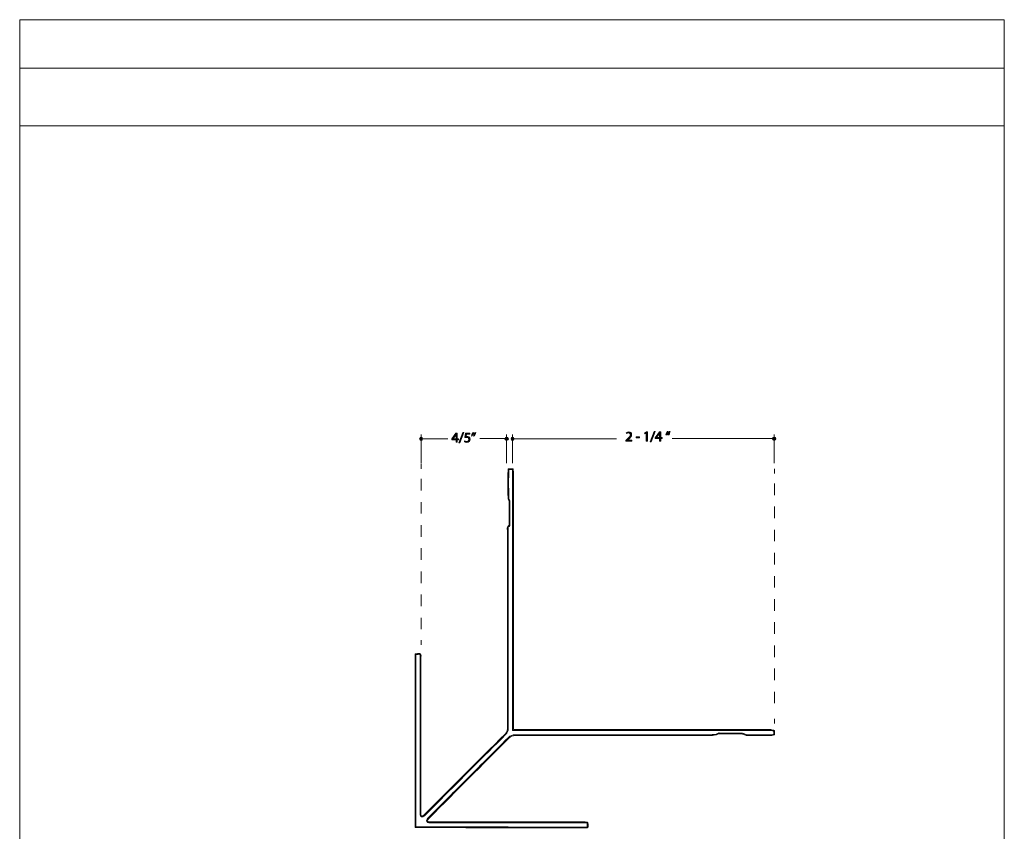
# Model space of a CAD drawing. Units: inches. Extents: x 0 to 8.5, y -11 to 0.4.
# Drawn here: x 0 to 8.5, y -6.6 to 0.4 of the extents above; entities that cross this region are included whole.
import ezdxf

# ---------------------------------------------------------------- set-up
doc = ezdxf.new("R2010")
doc.units = ezdxf.units.IN
doc.header["$MEASUREMENT"] = 0
doc.linetypes.add('AI-Linetype-0', pattern=[0.174154, 0.087077, -0.087077])
doc.linetypes.add('AI-Linetype-1', pattern=[0.169419, 0.08471, -0.08471])
doc.layers.add('Layer 1', color=7, linetype='Continuous', lineweight=0)

# ---------------------------------------------------------------- blocks, each defined once
blk = doc.blocks.new('Block_62')
at = {"layer": 'Layer 1'}
blk.add_lwpolyline([(0, 0), (8.5, 0), (8.5, -11), (0, -11)], close=True, dxfattribs=at)
blk = doc.blocks.new('Block_65')
at = {"layer": 'Layer 1'}
blk.add_lwpolyline([(0, -0.497), (8.5, -0.497), (8.5, -11), (0, -11)], close=True, dxfattribs=at)
blk = doc.blocks.new('Block_69')
at = {"layer": 'Layer 1'}
h = blk.add_hatch(color=7, dxfattribs=at)
h.dxf.hatch_style = 2
edge = h.paths.add_edge_path()
edge.add_spline(control_points=[(3.7668, -3.2014), (3.7668, -3.2014), (3.7668, -3.1748), (3.7668, -3.1748), (3.7668, -3.1706), (3.7669, -3.1665), (3.7671, -3.1623), (3.7671, -3.1623), (3.7668, -3.1623), (3.7668, -3.1623), (3.7643, -3.167), (3.7624, -3.1704), (3.7601, -3.1741), (3.7601, -3.1741), (3.7407, -3.2011), (3.7407, -3.2011), (3.7407, -3.2011), (3.7407, -3.2014), (3.7407, -3.2014), (3.7407, -3.2014), (3.7668, -3.2014), (3.7668, -3.2014)], knot_values=[0, 0, 0, 0, 1, 1, 1, 2, 2, 2, 3, 3, 3, 4, 4, 4, 5, 5, 5, 6, 6, 6, 7, 7, 7, 7], degree=3, periodic=0)
edge = h.paths.add_edge_path()
edge.add_spline(control_points=[(3.7668, -3.2315), (3.7668, -3.2315), (3.7668, -3.2098), (3.7668, -3.2098), (3.7668, -3.2098), (3.7298, -3.2098), (3.7298, -3.2098), (3.7298, -3.2098), (3.7298, -3.2027), (3.7298, -3.2027), (3.7298, -3.2027), (3.7653, -3.1519), (3.7653, -3.1519), (3.7653, -3.1519), (3.7769, -3.1519), (3.7769, -3.1519), (3.7769, -3.1519), (3.7769, -3.2014), (3.7769, -3.2014), (3.7769, -3.2014), (3.7881, -3.2014), (3.7881, -3.2014), (3.7881, -3.2014), (3.7881, -3.2098), (3.7881, -3.2098), (3.7881, -3.2098), (3.7769, -3.2098), (3.7769, -3.2098), (3.7769, -3.2098), (3.7769, -3.2315), (3.7769, -3.2315), (3.7769, -3.2315), (3.7668, -3.2315), (3.7668, -3.2315)], knot_values=[0, 0, 0, 0, 1, 1, 1, 2, 2, 2, 3, 3, 3, 4, 4, 4, 5, 5, 5, 6, 6, 6, 7, 7, 7, 8, 8, 8, 9, 9, 9, 10, 10, 10, 11, 11, 11, 11], degree=3, periodic=0)
h = blk.add_hatch(color=7, dxfattribs=at)
h.dxf.hatch_style = 2
edge = h.paths.add_edge_path()
edge.add_spline(control_points=[(3.7906, -3.2364), (3.7906, -3.2364), (3.8248, -3.1476), (3.8248, -3.1476), (3.8248, -3.1476), (3.8331, -3.1476), (3.8331, -3.1476), (3.8331, -3.1476), (3.7988, -3.2364), (3.7988, -3.2364), (3.7988, -3.2364), (3.7906, -3.2364), (3.7906, -3.2364)], knot_values=[0, 0, 0, 0, 1, 1, 1, 2, 2, 2, 3, 3, 3, 4, 4, 4, 4], degree=3, periodic=0)
h = blk.add_hatch(color=7, dxfattribs=at)
h.dxf.hatch_style = 2
edge = h.paths.add_edge_path()
edge.add_spline(control_points=[(3.8858, -3.1609), (3.8858, -3.1609), (3.8554, -3.1609), (3.8554, -3.1609), (3.8554, -3.1609), (3.8523, -3.1814), (3.8523, -3.1814), (3.8542, -3.1812), (3.8559, -3.1809), (3.8588, -3.1809), (3.8649, -3.1809), (3.8711, -3.1823), (3.876, -3.1852), (3.8822, -3.1888), (3.8874, -3.1956), (3.8874, -3.2057), (3.8874, -3.2212), (3.875, -3.2329), (3.8577, -3.2329), (3.849, -3.2329), (3.8417, -3.2304), (3.8379, -3.228), (3.8379, -3.228), (3.8406, -3.2197), (3.8406, -3.2197), (3.8439, -3.2217), (3.8504, -3.2242), (3.8576, -3.2242), (3.8678, -3.2242), (3.8765, -3.2175), (3.8765, -3.2069), (3.8763, -3.1966), (3.8695, -3.1892), (3.8535, -3.1892), (3.849, -3.1892), (3.8455, -3.1897), (3.8425, -3.1901), (3.8425, -3.1901), (3.8477, -3.1519), (3.8477, -3.1519), (3.8477, -3.1519), (3.8858, -3.1519), (3.8858, -3.1519), (3.8858, -3.1519), (3.8858, -3.1609), (3.8858, -3.1609)], knot_values=[0, 0, 0, 0, 1, 1, 1, 2, 2, 2, 3, 3, 3, 4, 4, 4, 5, 5, 5, 6, 6, 6, 7, 7, 7, 8, 8, 8, 9, 9, 9, 10, 10, 10, 11, 11, 11, 12, 12, 12, 13, 13, 13, 14, 14, 14, 15, 15, 15, 15], degree=3, periodic=0)
h = blk.add_hatch(color=7, dxfattribs=at)
h.dxf.hatch_style = 2
edge = h.paths.add_edge_path()
edge.add_spline(control_points=[(3.9361, -3.1476), (3.9333, -3.1579), (3.928, -3.171), (3.9247, -3.1766), (3.9247, -3.1766), (3.9178, -3.1775), (3.9178, -3.1775), (3.9205, -3.1703), (3.9237, -3.1575), (3.9251, -3.1487), (3.9251, -3.1487), (3.9361, -3.1476), (3.9361, -3.1476)], knot_values=[0, 0, 0, 0, 1, 1, 1, 2, 2, 2, 3, 3, 3, 4, 4, 4, 4], degree=3, periodic=0)
edge = h.paths.add_edge_path()
edge.add_spline(control_points=[(3.918, -3.1476), (3.9151, -3.1579), (3.9099, -3.171), (3.9066, -3.1766), (3.9066, -3.1766), (3.8997, -3.1775), (3.8997, -3.1775), (3.9023, -3.1703), (3.9056, -3.1575), (3.9069, -3.1487), (3.9069, -3.1487), (3.918, -3.1476), (3.918, -3.1476)], knot_values=[0, 0, 0, 0, 1, 1, 1, 2, 2, 2, 3, 3, 3, 4, 4, 4, 4], degree=3, periodic=0)
for points, knots in [([(3.7668, -3.2315), (3.7668, -3.2315), (3.7668, -3.2098), (3.7668, -3.2098), (3.7668, -3.2098), (3.7298, -3.2098), (3.7298, -3.2098), (3.7298, -3.2098), (3.7298, -3.2027), (3.7298, -3.2027), (3.7298, -3.2027), (3.7653, -3.1519), (3.7653, -3.1519), (3.7653, -3.1519), (3.7769, -3.1519), (3.7769, -3.1519), (3.7769, -3.1519), (3.7769, -3.2014), (3.7769, -3.2014), (3.7769, -3.2014), (3.7881, -3.2014), (3.7881, -3.2014), (3.7881, -3.2014), (3.7881, -3.2098), (3.7881, -3.2098), (3.7881, -3.2098), (3.7769, -3.2098), (3.7769, -3.2098), (3.7769, -3.2098), (3.7769, -3.2315), (3.7769, -3.2315), (3.7769, -3.2315), (3.7668, -3.2315), (3.7668, -3.2315)], [0, 0, 0, 0, 1, 1, 1, 2, 2, 2, 3, 3, 3, 4, 4, 4, 5, 5, 5, 6, 6, 6, 7, 7, 7, 8, 8, 8, 9, 9, 9, 10, 10, 10, 11, 11, 11, 11]), ([(3.7668, -3.2014), (3.7668, -3.2014), (3.7668, -3.1748), (3.7668, -3.1748), (3.7668, -3.1706), (3.7669, -3.1665), (3.7671, -3.1623), (3.7671, -3.1623), (3.7668, -3.1623), (3.7668, -3.1623), (3.7643, -3.167), (3.7624, -3.1704), (3.7601, -3.1741), (3.7601, -3.1741), (3.7407, -3.2011), (3.7407, -3.2011), (3.7407, -3.2011), (3.7407, -3.2014), (3.7407, -3.2014), (3.7407, -3.2014), (3.7668, -3.2014), (3.7668, -3.2014)], [0, 0, 0, 0, 1, 1, 1, 2, 2, 2, 3, 3, 3, 4, 4, 4, 5, 5, 5, 6, 6, 6, 7, 7, 7, 7]), ([(3.7906, -3.2364), (3.7906, -3.2364), (3.8248, -3.1476), (3.8248, -3.1476), (3.8248, -3.1476), (3.8331, -3.1476), (3.8331, -3.1476), (3.8331, -3.1476), (3.7988, -3.2364), (3.7988, -3.2364), (3.7988, -3.2364), (3.7906, -3.2364), (3.7906, -3.2364)], [0, 0, 0, 0, 1, 1, 1, 2, 2, 2, 3, 3, 3, 4, 4, 4, 4]), ([(3.8858, -3.1609), (3.8858, -3.1609), (3.8554, -3.1609), (3.8554, -3.1609), (3.8554, -3.1609), (3.8523, -3.1814), (3.8523, -3.1814), (3.8542, -3.1812), (3.8559, -3.1809), (3.8588, -3.1809), (3.8649, -3.1809), (3.8711, -3.1823), (3.876, -3.1852), (3.8822, -3.1888), (3.8874, -3.1956), (3.8874, -3.2057), (3.8874, -3.2212), (3.875, -3.2329), (3.8577, -3.2329), (3.849, -3.2329), (3.8417, -3.2304), (3.8379, -3.228), (3.8379, -3.228), (3.8406, -3.2197), (3.8406, -3.2197), (3.8439, -3.2217), (3.8504, -3.2242), (3.8576, -3.2242), (3.8678, -3.2242), (3.8765, -3.2175), (3.8765, -3.2069), (3.8763, -3.1966), (3.8695, -3.1892), (3.8535, -3.1892), (3.849, -3.1892), (3.8455, -3.1897), (3.8425, -3.1901), (3.8425, -3.1901), (3.8477, -3.1519), (3.8477, -3.1519), (3.8477, -3.1519), (3.8858, -3.1519), (3.8858, -3.1519), (3.8858, -3.1519), (3.8858, -3.1609), (3.8858, -3.1609)], [0, 0, 0, 0, 1, 1, 1, 2, 2, 2, 3, 3, 3, 4, 4, 4, 5, 5, 5, 6, 6, 6, 7, 7, 7, 8, 8, 8, 9, 9, 9, 10, 10, 10, 11, 11, 11, 12, 12, 12, 13, 13, 13, 14, 14, 14, 15, 15, 15, 15]), ([(3.918, -3.1476), (3.9151, -3.1579), (3.9099, -3.171), (3.9066, -3.1766), (3.9066, -3.1766), (3.8997, -3.1775), (3.8997, -3.1775), (3.9023, -3.1703), (3.9056, -3.1575), (3.9069, -3.1487), (3.9069, -3.1487), (3.918, -3.1476), (3.918, -3.1476)], [0, 0, 0, 0, 1, 1, 1, 2, 2, 2, 3, 3, 3, 4, 4, 4, 4]), ([(3.9361, -3.1476), (3.9333, -3.1579), (3.928, -3.171), (3.9247, -3.1766), (3.9247, -3.1766), (3.9178, -3.1775), (3.9178, -3.1775), (3.9205, -3.1703), (3.9237, -3.1575), (3.9251, -3.1487), (3.9251, -3.1487), (3.9361, -3.1476), (3.9361, -3.1476)], [0, 0, 0, 0, 1, 1, 1, 2, 2, 2, 3, 3, 3, 4, 4, 4, 4])]:
    blk.add_open_spline(points, degree=3, knots=knots, dxfattribs=at)
blk = doc.blocks.new('Block_68')
at = {"layer": 'Layer 1'}
blk.add_blockref('Block_69', (0, 0), dxfattribs=at)
blk = doc.blocks.new('Block_71')
at = {"layer": 'Layer 1', "color": 7, "lineweight": 20}
for p, q in [((3.4645, -3.4188), (3.4645, -3.4605)), ((3.4644, -4.9408), (3.4644, -4.9825))]:
    blk.add_line(p, q, dxfattribs=at)
at = {"layer": 'Layer 1', "color": 7, "linetype": 'AI-Linetype-0', "lineweight": 20}
blk.add_line((3.4645, -3.5476), (3.4644, -4.8973), dxfattribs=at)
blk = doc.blocks.new('Block_70')
at = {"layer": 'Layer 1'}
blk.add_blockref('Block_71', (0, 0), dxfattribs=at)
blk = doc.blocks.new('Block_73')
at = {"layer": 'Layer 1'}
h = blk.add_hatch(color=7, dxfattribs=at)
h.dxf.hatch_style = 2
edge = h.paths.add_edge_path()
edge.add_spline(control_points=[(5.2334, -3.2217), (5.2334, -3.2217), (5.2334, -3.2151), (5.2334, -3.2151), (5.2334, -3.2151), (5.2418, -3.2069), (5.2418, -3.2069), (5.2622, -3.1875), (5.2714, -3.1773), (5.2715, -3.1652), (5.2715, -3.1572), (5.2676, -3.1497), (5.2557, -3.1497), (5.2485, -3.1497), (5.2425, -3.1534), (5.2388, -3.1564), (5.2388, -3.1564), (5.2354, -3.1488), (5.2354, -3.1488), (5.2409, -3.1442), (5.2487, -3.1408), (5.2579, -3.1408), (5.275, -3.1408), (5.2823, -3.1525), (5.2823, -3.1639), (5.2823, -3.1786), (5.2716, -3.1905), (5.2548, -3.2067), (5.2548, -3.2067), (5.2485, -3.2125), (5.2485, -3.2125), (5.2485, -3.2125), (5.2485, -3.2128), (5.2485, -3.2128), (5.2485, -3.2128), (5.2842, -3.2128), (5.2842, -3.2128), (5.2842, -3.2128), (5.2842, -3.2217), (5.2842, -3.2217), (5.2842, -3.2217), (5.2334, -3.2217), (5.2334, -3.2217)], knot_values=[0, 0, 0, 0, 1, 1, 1, 2, 2, 2, 3, 3, 3, 4, 4, 4, 5, 5, 5, 6, 6, 6, 7, 7, 7, 8, 8, 8, 9, 9, 9, 10, 10, 10, 11, 11, 11, 12, 12, 12, 13, 13, 13, 14, 14, 14, 14], degree=3, periodic=0)
h = blk.add_hatch(color=7, dxfattribs=at)
h.dxf.hatch_style = 2
edge = h.paths.add_edge_path()
edge.add_spline(control_points=[(5.4091, -3.1521), (5.4091, -3.1521), (5.4088, -3.1521), (5.4088, -3.1521), (5.4088, -3.1521), (5.395, -3.1596), (5.395, -3.1596), (5.395, -3.1596), (5.3929, -3.1514), (5.3929, -3.1514), (5.3929, -3.1514), (5.4103, -3.1421), (5.4103, -3.1421), (5.4103, -3.1421), (5.4195, -3.1421), (5.4195, -3.1421), (5.4195, -3.1421), (5.4195, -3.2217), (5.4195, -3.2217), (5.4195, -3.2217), (5.4091, -3.2217), (5.4091, -3.2217), (5.4091, -3.2217), (5.4091, -3.1521), (5.4091, -3.1521)], knot_values=[0, 0, 0, 0, 1, 1, 1, 2, 2, 2, 3, 3, 3, 4, 4, 4, 5, 5, 5, 6, 6, 6, 7, 7, 7, 8, 8, 8, 8], degree=3, periodic=0)
h = blk.add_hatch(color=7, dxfattribs=at)
h.dxf.hatch_style = 2
edge = h.paths.add_edge_path()
edge.add_spline(control_points=[(5.4429, -3.2266), (5.4429, -3.2266), (5.477, -3.1378), (5.477, -3.1378), (5.477, -3.1378), (5.4854, -3.1378), (5.4854, -3.1378), (5.4854, -3.1378), (5.4511, -3.2266), (5.4511, -3.2266), (5.4511, -3.2266), (5.4429, -3.2266), (5.4429, -3.2266)], knot_values=[0, 0, 0, 0, 1, 1, 1, 2, 2, 2, 3, 3, 3, 4, 4, 4, 4], degree=3, periodic=0)
h = blk.add_hatch(color=7, dxfattribs=at)
h.dxf.hatch_style = 2
edge = h.paths.add_edge_path()
edge.add_spline(control_points=[(5.5238, -3.1916), (5.5238, -3.1916), (5.5238, -3.165), (5.5238, -3.165), (5.5238, -3.1608), (5.5239, -3.1567), (5.5242, -3.1525), (5.5242, -3.1525), (5.5238, -3.1525), (5.5238, -3.1525), (5.5213, -3.1572), (5.5194, -3.1606), (5.5172, -3.1643), (5.5172, -3.1643), (5.4977, -3.1913), (5.4977, -3.1913), (5.4977, -3.1913), (5.4977, -3.1916), (5.4977, -3.1916), (5.4977, -3.1916), (5.5238, -3.1916), (5.5238, -3.1916)], knot_values=[0, 0, 0, 0, 1, 1, 1, 2, 2, 2, 3, 3, 3, 4, 4, 4, 5, 5, 5, 6, 6, 6, 7, 7, 7, 7], degree=3, periodic=0)
edge = h.paths.add_edge_path()
edge.add_spline(control_points=[(5.5238, -3.2217), (5.5238, -3.2217), (5.5238, -3.2), (5.5238, -3.2), (5.5238, -3.2), (5.4868, -3.2), (5.4868, -3.2), (5.4868, -3.2), (5.4868, -3.1929), (5.4868, -3.1929), (5.4868, -3.1929), (5.5223, -3.1421), (5.5223, -3.1421), (5.5223, -3.1421), (5.534, -3.1421), (5.534, -3.1421), (5.534, -3.1421), (5.534, -3.1916), (5.534, -3.1916), (5.534, -3.1916), (5.5451, -3.1916), (5.5451, -3.1916), (5.5451, -3.1916), (5.5451, -3.2), (5.5451, -3.2), (5.5451, -3.2), (5.534, -3.2), (5.534, -3.2), (5.534, -3.2), (5.534, -3.2217), (5.534, -3.2217), (5.534, -3.2217), (5.5238, -3.2217), (5.5238, -3.2217)], knot_values=[0, 0, 0, 0, 1, 1, 1, 2, 2, 2, 3, 3, 3, 4, 4, 4, 5, 5, 5, 6, 6, 6, 7, 7, 7, 8, 8, 8, 9, 9, 9, 10, 10, 10, 11, 11, 11, 11], degree=3, periodic=0)
h = blk.add_hatch(color=7, dxfattribs=at)
h.dxf.hatch_style = 2
edge = h.paths.add_edge_path()
edge.add_spline(control_points=[(5.5962, -3.1677), (5.5988, -3.1574), (5.6042, -3.1442), (5.6075, -3.1385), (5.6075, -3.1385), (5.6144, -3.1378), (5.6144, -3.1378), (5.6117, -3.145), (5.6085, -3.1577), (5.6072, -3.1665), (5.6072, -3.1665), (5.5962, -3.1677), (5.5962, -3.1677)], knot_values=[0, 0, 0, 0, 1, 1, 1, 2, 2, 2, 3, 3, 3, 4, 4, 4, 4], degree=3, periodic=0)
edge = h.paths.add_edge_path()
edge.add_spline(control_points=[(5.5779, -3.1677), (5.5807, -3.1574), (5.586, -3.1442), (5.5894, -3.1385), (5.5894, -3.1385), (5.5963, -3.1378), (5.5963, -3.1378), (5.5936, -3.145), (5.5904, -3.1577), (5.589, -3.1665), (5.589, -3.1665), (5.5779, -3.1677), (5.5779, -3.1677)], knot_values=[0, 0, 0, 0, 1, 1, 1, 2, 2, 2, 3, 3, 3, 4, 4, 4, 4], degree=3, periodic=0)
h = blk.add_hatch(color=7, dxfattribs=at)
h.dxf.hatch_style = 2
edge = h.paths.add_edge_path()
edge.add_spline(control_points=[(5.3506, -3.1846), (5.3506, -3.1846), (5.3506, -3.1926), (5.3506, -3.1926), (5.3506, -3.1926), (5.3203, -3.1926), (5.3203, -3.1926), (5.3203, -3.1926), (5.3203, -3.1846), (5.3203, -3.1846), (5.3203, -3.1846), (5.3506, -3.1846), (5.3506, -3.1846)], knot_values=[0, 0, 0, 0, 1, 1, 1, 2, 2, 2, 3, 3, 3, 4, 4, 4, 4], degree=3, periodic=0)
for points, knots in [([(5.2334, -3.2217), (5.2334, -3.2217), (5.2334, -3.2151), (5.2334, -3.2151), (5.2334, -3.2151), (5.2418, -3.2069), (5.2418, -3.2069), (5.2622, -3.1875), (5.2714, -3.1773), (5.2715, -3.1652), (5.2715, -3.1572), (5.2676, -3.1497), (5.2557, -3.1497), (5.2485, -3.1497), (5.2425, -3.1534), (5.2388, -3.1564), (5.2388, -3.1564), (5.2354, -3.1488), (5.2354, -3.1488), (5.2409, -3.1442), (5.2487, -3.1408), (5.2579, -3.1408), (5.275, -3.1408), (5.2823, -3.1525), (5.2823, -3.1639), (5.2823, -3.1786), (5.2716, -3.1905), (5.2548, -3.2067), (5.2548, -3.2067), (5.2485, -3.2125), (5.2485, -3.2125), (5.2485, -3.2125), (5.2485, -3.2128), (5.2485, -3.2128), (5.2485, -3.2128), (5.2842, -3.2128), (5.2842, -3.2128), (5.2842, -3.2128), (5.2842, -3.2217), (5.2842, -3.2217), (5.2842, -3.2217), (5.2334, -3.2217), (5.2334, -3.2217)], [0, 0, 0, 0, 1, 1, 1, 2, 2, 2, 3, 3, 3, 4, 4, 4, 5, 5, 5, 6, 6, 6, 7, 7, 7, 8, 8, 8, 9, 9, 9, 10, 10, 10, 11, 11, 11, 12, 12, 12, 13, 13, 13, 14, 14, 14, 14]), ([(5.4091, -3.1521), (5.4091, -3.1521), (5.4088, -3.1521), (5.4088, -3.1521), (5.4088, -3.1521), (5.395, -3.1596), (5.395, -3.1596), (5.395, -3.1596), (5.3929, -3.1514), (5.3929, -3.1514), (5.3929, -3.1514), (5.4103, -3.1421), (5.4103, -3.1421), (5.4103, -3.1421), (5.4195, -3.1421), (5.4195, -3.1421), (5.4195, -3.1421), (5.4195, -3.2217), (5.4195, -3.2217), (5.4195, -3.2217), (5.4091, -3.2217), (5.4091, -3.2217), (5.4091, -3.2217), (5.4091, -3.1521), (5.4091, -3.1521)], [0, 0, 0, 0, 1, 1, 1, 2, 2, 2, 3, 3, 3, 4, 4, 4, 5, 5, 5, 6, 6, 6, 7, 7, 7, 8, 8, 8, 8]), ([(5.4429, -3.2266), (5.4429, -3.2266), (5.477, -3.1378), (5.477, -3.1378), (5.477, -3.1378), (5.4854, -3.1378), (5.4854, -3.1378), (5.4854, -3.1378), (5.4511, -3.2266), (5.4511, -3.2266), (5.4511, -3.2266), (5.4429, -3.2266), (5.4429, -3.2266)], [0, 0, 0, 0, 1, 1, 1, 2, 2, 2, 3, 3, 3, 4, 4, 4, 4]), ([(5.5238, -3.2217), (5.5238, -3.2217), (5.5238, -3.2), (5.5238, -3.2), (5.5238, -3.2), (5.4868, -3.2), (5.4868, -3.2), (5.4868, -3.2), (5.4868, -3.1929), (5.4868, -3.1929), (5.4868, -3.1929), (5.5223, -3.1421), (5.5223, -3.1421), (5.5223, -3.1421), (5.534, -3.1421), (5.534, -3.1421), (5.534, -3.1421), (5.534, -3.1916), (5.534, -3.1916), (5.534, -3.1916), (5.5451, -3.1916), (5.5451, -3.1916), (5.5451, -3.1916), (5.5451, -3.2), (5.5451, -3.2), (5.5451, -3.2), (5.534, -3.2), (5.534, -3.2), (5.534, -3.2), (5.534, -3.2217), (5.534, -3.2217), (5.534, -3.2217), (5.5238, -3.2217), (5.5238, -3.2217)], [0, 0, 0, 0, 1, 1, 1, 2, 2, 2, 3, 3, 3, 4, 4, 4, 5, 5, 5, 6, 6, 6, 7, 7, 7, 8, 8, 8, 9, 9, 9, 10, 10, 10, 11, 11, 11, 11]), ([(5.5779, -3.1677), (5.5807, -3.1574), (5.586, -3.1442), (5.5894, -3.1385), (5.5894, -3.1385), (5.5963, -3.1378), (5.5963, -3.1378), (5.5936, -3.145), (5.5904, -3.1577), (5.589, -3.1665), (5.589, -3.1665), (5.5779, -3.1677), (5.5779, -3.1677)], [0, 0, 0, 0, 1, 1, 1, 2, 2, 2, 3, 3, 3, 4, 4, 4, 4]), ([(5.5962, -3.1677), (5.5988, -3.1574), (5.6042, -3.1442), (5.6075, -3.1385), (5.6075, -3.1385), (5.6144, -3.1378), (5.6144, -3.1378), (5.6117, -3.145), (5.6085, -3.1577), (5.6072, -3.1665), (5.6072, -3.1665), (5.5962, -3.1677), (5.5962, -3.1677)], [0, 0, 0, 0, 1, 1, 1, 2, 2, 2, 3, 3, 3, 4, 4, 4, 4]), ([(5.3506, -3.1846), (5.3506, -3.1846), (5.3506, -3.1926), (5.3506, -3.1926), (5.3506, -3.1926), (5.3203, -3.1926), (5.3203, -3.1926), (5.3203, -3.1926), (5.3203, -3.1846), (5.3203, -3.1846), (5.3203, -3.1846), (5.3506, -3.1846), (5.3506, -3.1846)], [0, 0, 0, 0, 1, 1, 1, 2, 2, 2, 3, 3, 3, 4, 4, 4, 4]), ([(5.5238, -3.1916), (5.5238, -3.1916), (5.5238, -3.165), (5.5238, -3.165), (5.5238, -3.1608), (5.5239, -3.1567), (5.5242, -3.1525), (5.5242, -3.1525), (5.5238, -3.1525), (5.5238, -3.1525), (5.5213, -3.1572), (5.5194, -3.1606), (5.5172, -3.1643), (5.5172, -3.1643), (5.4977, -3.1913), (5.4977, -3.1913), (5.4977, -3.1913), (5.4977, -3.1916), (5.4977, -3.1916), (5.4977, -3.1916), (5.5238, -3.1916), (5.5238, -3.1916)], [0, 0, 0, 0, 1, 1, 1, 2, 2, 2, 3, 3, 3, 4, 4, 4, 5, 5, 5, 6, 6, 6, 7, 7, 7, 7])]:
    blk.add_open_spline(points, degree=3, knots=knots, dxfattribs=at)
blk = doc.blocks.new('Block_72')
at = {"layer": 'Layer 1'}
blk.add_blockref('Block_73', (0, 0), dxfattribs=at)
blk = doc.blocks.new('Block_75')
at = {"layer": 'Layer 1', "color": 7, "lineweight": 20}
for p, q in [((6.5172, -3.4607), (6.5172, -3.5024)), ((6.5171, -5.6202), (6.5171, -5.6618))]:
    blk.add_line(p, q, dxfattribs=at)
at = {"layer": 'Layer 1', "color": 7, "linetype": 'AI-Linetype-1', "lineweight": 20}
blk.add_line((6.5172, -3.5871), (6.5171, -5.5778), dxfattribs=at)
blk = doc.blocks.new('Block_74')
at = {"layer": 'Layer 1'}
blk.add_blockref('Block_75', (0, 0), dxfattribs=at)
blk = doc.blocks.new('Block_78')
at = {"layer": 'Layer 1'}
h = blk.add_hatch(color=7, dxfattribs=at)
h.dxf.hatch_style = 2
edge = h.paths.add_edge_path()
edge.add_spline(control_points=[(4.2581, -3.4607), (4.2581, -3.4607), (4.2162, -3.4607), (4.2162, -3.4607), (4.2125, -3.473), (4.2126, -3.7125), (4.2165, -3.7239), (4.219, -3.7313), (4.2243, -3.7384), (4.2244, -3.7457), (4.225, -3.8093), (4.2248, -3.8728), (4.2247, -3.9364), (4.2247, -3.9417), (4.2255, -3.9507), (4.2231, -3.9518), (4.2022, -3.9612), (4.2095, -3.9796), (4.2094, -3.9946), (4.2091, -4.5684), (4.2091, -5.1338), (4.2096, -5.7076), (4.2096, -5.7235), (4.2032, -5.7388), (4.1919, -5.7501), (3.9411, -6.0003), (3.7474, -6.1941), (3.4968, -6.4447), (3.4924, -6.449), (3.4884, -6.4538), (3.4835, -6.4576), (3.4794, -6.4607), (3.4759, -6.4622), (3.473, -6.4622), (3.4678, -6.4622), (3.4646, -6.4573), (3.4635, -6.4487), (3.4627, -6.4426), (3.4634, -6.4363), (3.4634, -6.4301), (3.4634, -5.9827), (3.4634, -5.5345), (3.4634, -5.0871), (3.4634, -5.0809), (3.4647, -5.0742), (3.4629, -5.0686), (3.4614, -5.0638), (3.4562, -5.0565), (3.4526, -5.0565), (3.4524, -5.0565), (3.4522, -5.0565), (3.4521, -5.0565), (3.4388, -5.0565), (3.4255, -5.0589), (3.4122, -5.0604), (3.4122, -5.0604), (3.4122, -6.5609), (3.4122, -6.5609), (3.626, -6.5609), (4.8984, -6.5642), (4.8984, -6.5642), (4.9015, -6.5611), (4.9031, -6.5594), (4.9062, -6.5563), (4.9059, -6.5146), (4.9107, -6.5122), (4.8808, -6.5122), (4.8767, -6.5122), (4.872, -6.5122), (4.8666, -6.5122), (4.6242, -6.5122), (4.3858, -6.5122), (4.147, -6.5122), (3.946, -6.5122), (3.7447, -6.5122), (3.5406, -6.5122), (3.5406, -6.5122), (3.5316, -6.5122), (3.5316, -6.5122), (3.5217, -6.5122), (3.5159, -6.5011), (3.5216, -6.4931), (3.5256, -6.4873), (3.5293, -6.4824), (3.5336, -6.4781), (3.7827, -6.2285), (3.9755, -6.036), (4.2245, -5.7862), (4.2379, -5.7728), (4.2561, -5.7652), (4.2751, -5.7652), (4.2751, -5.7652), (4.2751, -5.7652), (4.2751, -5.7652), (4.5494, -5.7654), (4.8219, -5.7656), (5.0945, -5.7656), (5.3782, -5.7656), (5.6619, -5.7654), (5.9474, -5.7651), (5.9476, -5.7651), (5.9479, -5.7651), (5.9482, -5.7651), (5.9535, -5.7651), (5.9585, -5.7652), (5.9635, -5.7652), (5.9853, -5.7652), (6.0052, -5.764), (6.0333, -5.7515), (6.0342, -5.7507), (6.0357, -5.7504), (6.0374, -5.7504), (6.0397, -5.7504), (6.0424, -5.7509), (6.0446, -5.7509), (6.0446, -5.7509), (6.0447, -5.7509), (6.0447, -5.7509), (6.073, -5.7508), (6.1013, -5.7508), (6.1296, -5.7508), (6.1633, -5.7508), (6.197, -5.7509), (6.2307, -5.7511), (6.2371, -5.7511), (6.2436, -5.7541), (6.2499, -5.7561), (6.2597, -5.7591), (6.2694, -5.765), (6.2791, -5.7652), (6.3147, -5.7655), (6.3503, -5.7657), (6.3859, -5.7657), (6.4216, -5.7657), (6.4574, -5.7655), (6.4931, -5.7653), (6.5011, -5.7653), (6.5091, -5.762), (6.5172, -5.7601), (6.5172, -5.7601), (6.5172, -5.7229), (6.5172, -5.7229), (6.5058, -5.7201), (6.4943, -5.7147), (6.4829, -5.7147), (5.8708, -5.7144), (5.2635, -5.7144), (4.6529, -5.7144), (4.5326, -5.7144), (4.4121, -5.7144), (4.2915, -5.7144), (4.2824, -5.7144), (4.2734, -5.7144), (4.262, -5.7144), (4.262, -5.6961), (4.2619, -3.9895), (4.2618, -3.4899), (4.2618, -3.4802), (4.2594, -3.4705), (4.2581, -3.4607), (4.2581, -3.4607), (4.2581, -3.4607), (4.2581, -3.4607)], knot_values=[0, 0, 0, 0, 1, 1, 1, 2, 2, 2, 3, 3, 3, 4, 4, 4, 5, 5, 5, 6, 6, 6, 7, 7, 7, 8, 8, 8, 9, 9, 9, 10, 10, 10, 11, 11, 11, 12, 12, 12, 13, 13, 13, 14, 14, 14, 15, 15, 15, 16, 16, 16, 17, 17, 17, 18, 18, 18, 19, 19, 19, 20, 20, 20, 21, 21, 21, 22, 22, 22, 23, 23, 23, 24, 24, 24, 25, 25, 25, 26, 26, 26, 27, 27, 27, 28, 28, 28, 29, 29, 29, 30, 30, 30, 31, 31, 31, 32, 32, 32, 33, 33, 33, 34, 34, 34, 35, 35, 35, 36, 36, 36, 37, 37, 37, 38, 38, 38, 39, 39, 39, 40, 40, 40, 41, 41, 41, 42, 42, 42, 43, 43, 43, 44, 44, 44, 45, 45, 45, 46, 46, 46, 47, 47, 47, 48, 48, 48, 49, 49, 49, 50, 50, 50, 51, 51, 51, 52, 52, 52, 53, 53, 53, 54, 54, 54, 54], degree=3, periodic=0)
edge = h.paths.add_edge_path()
edge.add_spline(control_points=[(4.2521, -3.4677), (4.2523, -3.4689), (4.2525, -3.47), (4.2527, -3.4712), (4.2538, -3.4777), (4.2549, -3.4839), (4.2549, -3.4899), (4.255, -3.9895), (4.255, -5.6961), (4.255, -5.7144), (4.255, -5.7144), (4.255, -5.7213), (4.255, -5.7213), (4.255, -5.7213), (4.262, -5.7213), (4.262, -5.7213), (4.262, -5.7213), (4.2915, -5.7213), (4.2915, -5.7213), (4.2915, -5.7213), (4.4724, -5.7213), (4.4724, -5.7213), (4.4724, -5.7213), (4.6529, -5.7213), (4.6529, -5.7213), (5.2678, -5.7213), (5.8705, -5.7214), (6.4829, -5.7217), (6.4896, -5.7217), (6.4967, -5.7239), (6.5042, -5.7263), (6.5062, -5.727), (6.5082, -5.7276), (6.5102, -5.7282), (6.5102, -5.7282), (6.5102, -5.7548), (6.5102, -5.7548), (6.5094, -5.755), (6.5085, -5.7552), (6.5076, -5.7555), (6.5025, -5.757), (6.4976, -5.7584), (6.493, -5.7584), (6.4573, -5.7586), (6.4216, -5.7588), (6.3859, -5.7588), (6.3471, -5.7588), (6.3122, -5.7586), (6.2792, -5.7582), (6.2741, -5.7582), (6.2684, -5.7558), (6.2624, -5.7533), (6.259, -5.752), (6.2555, -5.7505), (6.252, -5.7494), (6.2504, -5.7489), (6.2489, -5.7484), (6.2474, -5.7479), (6.2424, -5.7461), (6.2367, -5.7442), (6.2307, -5.7441), (6.197, -5.7439), (6.1633, -5.7439), (6.1296, -5.7439), (6.1296, -5.7439), (6.0789, -5.7439), (6.0789, -5.7439), (6.0789, -5.7439), (6.0446, -5.7439), (6.0446, -5.7439), (6.0437, -5.7439), (6.0427, -5.7438), (6.0417, -5.7437), (6.0403, -5.7436), (6.0388, -5.7435), (6.0374, -5.7435), (6.0362, -5.7435), (6.0327, -5.7435), (6.0297, -5.7455), (6.003, -5.7572), (5.9839, -5.7582), (5.9635, -5.7582), (5.9635, -5.7582), (5.9561, -5.7582), (5.9561, -5.7582), (5.9561, -5.7582), (5.9482, -5.7582), (5.9482, -5.7582), (5.9482, -5.7582), (5.9474, -5.7582), (5.9474, -5.7582), (5.6723, -5.7585), (5.3933, -5.7586), (5.0945, -5.7586), (4.8219, -5.7586), (4.5494, -5.7585), (4.2751, -5.7583), (4.2541, -5.7583), (4.2344, -5.7665), (4.2195, -5.7813), (4.0696, -5.9317), (3.9402, -6.0613), (3.8065, -6.1951), (3.7181, -6.2835), (3.6278, -6.3738), (3.5287, -6.4731), (3.5241, -6.4778), (3.5202, -6.4829), (3.5159, -6.4891), (3.5118, -6.4949), (3.5113, -6.5025), (3.5146, -6.5088), (3.5179, -6.5152), (3.5244, -6.5191), (3.5316, -6.5191), (3.5316, -6.5191), (3.5406, -6.5191), (3.5406, -6.5191), (3.5406, -6.5191), (3.8461, -6.5191), (3.8461, -6.5191), (3.8461, -6.5191), (4.147, -6.5191), (4.147, -6.5191), (4.147, -6.5191), (4.8666, -6.5191), (4.8666, -6.5191), (4.8666, -6.5191), (4.8747, -6.5191), (4.8747, -6.5191), (4.8747, -6.5191), (4.8808, -6.5191), (4.8808, -6.5191), (4.8862, -6.5191), (4.8962, -6.5191), (4.8979, -6.5208), (4.8995, -6.5225), (4.8994, -6.5315), (4.8993, -6.541), (4.8993, -6.5447), (4.8992, -6.5488), (4.8992, -6.5534), (4.8992, -6.5534), (4.8955, -6.5572), (4.8955, -6.5572), (4.8279, -6.557), (3.6443, -6.554), (3.4191, -6.554), (3.4191, -6.554), (3.4191, -5.0666), (3.4191, -5.0666), (3.4208, -5.0664), (3.4224, -5.0662), (3.4241, -5.0659), (3.4335, -5.0647), (3.4423, -5.0635), (3.4516, -5.0635), (3.453, -5.0646), (3.4554, -5.068), (3.4563, -5.0707), (3.4572, -5.0734), (3.4569, -5.0771), (3.4567, -5.081), (3.4565, -5.083), (3.4564, -5.0851), (3.4564, -5.0871), (3.4564, -5.0871), (3.4564, -5.8928), (3.4564, -5.8928), (3.4564, -5.8928), (3.4564, -6.4301), (3.4564, -6.4301), (3.4564, -6.432), (3.4564, -6.4338), (3.4563, -6.4357), (3.4562, -6.4402), (3.456, -6.4448), (3.4566, -6.4496), (3.4589, -6.4672), (3.4688, -6.4691), (3.473, -6.4691), (3.4776, -6.4691), (3.4824, -6.4672), (3.4877, -6.4631), (3.4916, -6.4601), (3.495, -6.4566), (3.4982, -6.4532), (3.4994, -6.452), (3.5005, -6.4508), (3.5017, -6.4496), (3.5017, -6.4496), (3.6312, -6.3201), (3.6312, -6.3201), (3.8241, -6.1271), (3.9908, -5.9605), (4.1968, -5.755), (4.2095, -5.7423), (4.2165, -5.7255), (4.2165, -5.7075), (4.2161, -5.1819), (4.2161, -4.6216), (4.2164, -3.9946), (4.2164, -3.9913), (4.2161, -3.9878), (4.2158, -3.9845), (4.2145, -3.9708), (4.2143, -3.9634), (4.226, -3.9581), (4.2321, -3.9553), (4.2319, -3.9478), (4.2317, -3.9398), (4.2316, -3.9386), (4.2316, -3.9374), (4.2316, -3.9364), (4.2316, -3.9364), (4.2317, -3.909), (4.2317, -3.909), (4.2317, -3.8555), (4.2318, -3.8001), (4.2313, -3.7456), (4.2312, -3.7394), (4.2285, -3.7336), (4.2261, -3.7286), (4.2249, -3.7262), (4.2238, -3.7239), (4.2232, -3.7219), (4.2199, -3.7085), (4.2195, -3.5046), (4.2223, -3.4677), (4.2223, -3.4677), (4.2521, -3.4677), (4.2521, -3.4677)], knot_values=[0, 0, 0, 0, 1, 1, 1, 2, 2, 2, 3, 3, 3, 4, 4, 4, 5, 5, 5, 6, 6, 6, 7, 7, 7, 8, 8, 8, 9, 9, 9, 10, 10, 10, 11, 11, 11, 12, 12, 12, 13, 13, 13, 14, 14, 14, 15, 15, 15, 16, 16, 16, 17, 17, 17, 18, 18, 18, 19, 19, 19, 20, 20, 20, 21, 21, 21, 22, 22, 22, 23, 23, 23, 24, 24, 24, 25, 25, 25, 26, 26, 26, 27, 27, 27, 28, 28, 28, 29, 29, 29, 30, 30, 30, 31, 31, 31, 32, 32, 32, 33, 33, 33, 34, 34, 34, 35, 35, 35, 36, 36, 36, 37, 37, 37, 38, 38, 38, 39, 39, 39, 40, 40, 40, 41, 41, 41, 42, 42, 42, 43, 43, 43, 44, 44, 44, 45, 45, 45, 46, 46, 46, 47, 47, 47, 48, 48, 48, 49, 49, 49, 50, 50, 50, 51, 51, 51, 52, 52, 52, 53, 53, 53, 54, 54, 54, 55, 55, 55, 56, 56, 56, 57, 57, 57, 58, 58, 58, 59, 59, 59, 60, 60, 60, 61, 61, 61, 62, 62, 62, 63, 63, 63, 64, 64, 64, 65, 65, 65, 66, 66, 66, 67, 67, 67, 68, 68, 68, 69, 69, 69, 70, 70, 70, 71, 71, 71, 72, 72, 72, 73, 73, 73, 74, 74, 74, 75, 75, 75, 76, 76, 76, 77, 77, 77, 77], degree=3, periodic=0)
edge.add_line((4.2521, -3.4677), (4.2521, -3.4677))
for points, knots in [([(4.2581, -3.4607), (4.2581, -3.4607), (4.2162, -3.4607), (4.2162, -3.4607), (4.2125, -3.473), (4.2126, -3.7125), (4.2165, -3.7239), (4.219, -3.7313), (4.2243, -3.7384), (4.2244, -3.7457), (4.225, -3.8093), (4.2248, -3.8728), (4.2247, -3.9364), (4.2247, -3.9417), (4.2255, -3.9507), (4.2231, -3.9518), (4.2022, -3.9612), (4.2095, -3.9796), (4.2094, -3.9946), (4.2091, -4.5684), (4.2091, -5.1338), (4.2096, -5.7076), (4.2096, -5.7235), (4.2032, -5.7388), (4.1919, -5.7501), (3.9411, -6.0003), (3.7474, -6.1941), (3.4968, -6.4447), (3.4924, -6.449), (3.4884, -6.4538), (3.4835, -6.4576), (3.4794, -6.4607), (3.4759, -6.4622), (3.473, -6.4622), (3.4678, -6.4622), (3.4646, -6.4573), (3.4635, -6.4487), (3.4627, -6.4426), (3.4634, -6.4363), (3.4634, -6.4301), (3.4634, -5.9827), (3.4634, -5.5345), (3.4634, -5.0871), (3.4634, -5.0809), (3.4647, -5.0742), (3.4629, -5.0686), (3.4614, -5.0638), (3.4562, -5.0565), (3.4526, -5.0565), (3.4524, -5.0565), (3.4522, -5.0565), (3.4521, -5.0565), (3.4388, -5.0565), (3.4255, -5.0589), (3.4122, -5.0604), (3.4122, -5.0604), (3.4122, -6.5609), (3.4122, -6.5609), (3.626, -6.5609), (4.8984, -6.5642), (4.8984, -6.5642), (4.9015, -6.5611), (4.9031, -6.5594), (4.9062, -6.5563), (4.9059, -6.5146), (4.9107, -6.5122), (4.8808, -6.5122), (4.8767, -6.5122), (4.872, -6.5122), (4.8666, -6.5122), (4.6242, -6.5122), (4.3858, -6.5122), (4.147, -6.5122), (3.946, -6.5122), (3.7447, -6.5122), (3.5406, -6.5122), (3.5406, -6.5122), (3.5316, -6.5122), (3.5316, -6.5122), (3.5217, -6.5122), (3.5159, -6.5011), (3.5216, -6.4931), (3.5256, -6.4873), (3.5293, -6.4824), (3.5336, -6.4781), (3.7827, -6.2285), (3.9755, -6.036), (4.2245, -5.7862), (4.2379, -5.7728), (4.2561, -5.7652), (4.2751, -5.7652), (4.2751, -5.7652), (4.2751, -5.7652), (4.2751, -5.7652), (4.5494, -5.7654), (4.8219, -5.7656), (5.0945, -5.7656), (5.3782, -5.7656), (5.6619, -5.7654), (5.9474, -5.7651), (5.9476, -5.7651), (5.9479, -5.7651), (5.9482, -5.7651), (5.9535, -5.7651), (5.9585, -5.7652), (5.9635, -5.7652), (5.9853, -5.7652), (6.0052, -5.764), (6.0333, -5.7515), (6.0342, -5.7507), (6.0357, -5.7504), (6.0374, -5.7504), (6.0397, -5.7504), (6.0424, -5.7509), (6.0446, -5.7509), (6.0446, -5.7509), (6.0447, -5.7509), (6.0447, -5.7509), (6.073, -5.7508), (6.1013, -5.7508), (6.1296, -5.7508), (6.1633, -5.7508), (6.197, -5.7509), (6.2307, -5.7511), (6.2371, -5.7511), (6.2436, -5.7541), (6.2499, -5.7561), (6.2597, -5.7591), (6.2694, -5.765), (6.2791, -5.7652), (6.3147, -5.7655), (6.3503, -5.7657), (6.3859, -5.7657), (6.4216, -5.7657), (6.4574, -5.7655), (6.4931, -5.7653), (6.5011, -5.7653), (6.5091, -5.762), (6.5172, -5.7601), (6.5172, -5.7601), (6.5172, -5.7229), (6.5172, -5.7229), (6.5058, -5.7201), (6.4943, -5.7147), (6.4829, -5.7147), (5.8708, -5.7144), (5.2635, -5.7144), (4.6529, -5.7144), (4.5326, -5.7144), (4.4121, -5.7144), (4.2915, -5.7144), (4.2824, -5.7144), (4.2734, -5.7144), (4.262, -5.7144), (4.262, -5.6961), (4.2619, -3.9895), (4.2618, -3.4899), (4.2618, -3.4802), (4.2594, -3.4705), (4.2581, -3.4607), (4.2581, -3.4607), (4.2581, -3.4607), (4.2581, -3.4607)], [0, 0, 0, 0, 1, 1, 1, 2, 2, 2, 3, 3, 3, 4, 4, 4, 5, 5, 5, 6, 6, 6, 7, 7, 7, 8, 8, 8, 9, 9, 9, 10, 10, 10, 11, 11, 11, 12, 12, 12, 13, 13, 13, 14, 14, 14, 15, 15, 15, 16, 16, 16, 17, 17, 17, 18, 18, 18, 19, 19, 19, 20, 20, 20, 21, 21, 21, 22, 22, 22, 23, 23, 23, 24, 24, 24, 25, 25, 25, 26, 26, 26, 27, 27, 27, 28, 28, 28, 29, 29, 29, 30, 30, 30, 31, 31, 31, 32, 32, 32, 33, 33, 33, 34, 34, 34, 35, 35, 35, 36, 36, 36, 37, 37, 37, 38, 38, 38, 39, 39, 39, 40, 40, 40, 41, 41, 41, 42, 42, 42, 43, 43, 43, 44, 44, 44, 45, 45, 45, 46, 46, 46, 47, 47, 47, 48, 48, 48, 49, 49, 49, 50, 50, 50, 51, 51, 51, 52, 52, 52, 53, 53, 53, 54, 54, 54, 54]), ([(4.2521, -3.4677), (4.2523, -3.4689), (4.2525, -3.47), (4.2527, -3.4712), (4.2538, -3.4777), (4.2549, -3.4839), (4.2549, -3.4899), (4.255, -3.9895), (4.255, -5.6961), (4.255, -5.7144), (4.255, -5.7144), (4.255, -5.7213), (4.255, -5.7213), (4.255, -5.7213), (4.262, -5.7213), (4.262, -5.7213), (4.262, -5.7213), (4.2915, -5.7213), (4.2915, -5.7213), (4.2915, -5.7213), (4.4724, -5.7213), (4.4724, -5.7213), (4.4724, -5.7213), (4.6529, -5.7213), (4.6529, -5.7213), (5.2678, -5.7213), (5.8705, -5.7214), (6.4829, -5.7217), (6.4896, -5.7217), (6.4967, -5.7239), (6.5042, -5.7263), (6.5062, -5.727), (6.5082, -5.7276), (6.5102, -5.7282), (6.5102, -5.7282), (6.5102, -5.7548), (6.5102, -5.7548), (6.5094, -5.755), (6.5085, -5.7552), (6.5076, -5.7555), (6.5025, -5.757), (6.4976, -5.7584), (6.493, -5.7584), (6.4573, -5.7586), (6.4216, -5.7588), (6.3859, -5.7588), (6.3471, -5.7588), (6.3122, -5.7586), (6.2792, -5.7582), (6.2741, -5.7582), (6.2684, -5.7558), (6.2624, -5.7533), (6.259, -5.752), (6.2555, -5.7505), (6.252, -5.7494), (6.2504, -5.7489), (6.2489, -5.7484), (6.2474, -5.7479), (6.2424, -5.7461), (6.2367, -5.7442), (6.2307, -5.7441), (6.197, -5.7439), (6.1633, -5.7439), (6.1296, -5.7439), (6.1296, -5.7439), (6.0789, -5.7439), (6.0789, -5.7439), (6.0789, -5.7439), (6.0446, -5.7439), (6.0446, -5.7439), (6.0437, -5.7439), (6.0427, -5.7438), (6.0417, -5.7437), (6.0403, -5.7436), (6.0388, -5.7435), (6.0374, -5.7435), (6.0362, -5.7435), (6.0327, -5.7435), (6.0297, -5.7455), (6.003, -5.7572), (5.9839, -5.7582), (5.9635, -5.7582), (5.9635, -5.7582), (5.9561, -5.7582), (5.9561, -5.7582), (5.9561, -5.7582), (5.9482, -5.7582), (5.9482, -5.7582), (5.9482, -5.7582), (5.9474, -5.7582), (5.9474, -5.7582), (5.6723, -5.7585), (5.3933, -5.7586), (5.0945, -5.7586), (4.8219, -5.7586), (4.5494, -5.7585), (4.2751, -5.7583), (4.2541, -5.7583), (4.2344, -5.7665), (4.2195, -5.7813), (4.0696, -5.9317), (3.9402, -6.0613), (3.8065, -6.1951), (3.7181, -6.2835), (3.6278, -6.3738), (3.5287, -6.4731), (3.5241, -6.4778), (3.5202, -6.4829), (3.5159, -6.4891), (3.5118, -6.4949), (3.5113, -6.5025), (3.5146, -6.5088), (3.5179, -6.5152), (3.5244, -6.5191), (3.5316, -6.5191), (3.5316, -6.5191), (3.5406, -6.5191), (3.5406, -6.5191), (3.5406, -6.5191), (3.8461, -6.5191), (3.8461, -6.5191), (3.8461, -6.5191), (4.147, -6.5191), (4.147, -6.5191), (4.147, -6.5191), (4.8666, -6.5191), (4.8666, -6.5191), (4.8666, -6.5191), (4.8747, -6.5191), (4.8747, -6.5191), (4.8747, -6.5191), (4.8808, -6.5191), (4.8808, -6.5191), (4.8862, -6.5191), (4.8962, -6.5191), (4.8979, -6.5208), (4.8995, -6.5225), (4.8994, -6.5315), (4.8993, -6.541), (4.8993, -6.5447), (4.8992, -6.5488), (4.8992, -6.5534), (4.8992, -6.5534), (4.8955, -6.5572), (4.8955, -6.5572), (4.8279, -6.557), (3.6443, -6.554), (3.4191, -6.554), (3.4191, -6.554), (3.4191, -5.0666), (3.4191, -5.0666), (3.4208, -5.0664), (3.4224, -5.0662), (3.4241, -5.0659), (3.4335, -5.0647), (3.4423, -5.0635), (3.4516, -5.0635), (3.453, -5.0646), (3.4554, -5.068), (3.4563, -5.0707), (3.4572, -5.0734), (3.4569, -5.0771), (3.4567, -5.081), (3.4565, -5.083), (3.4564, -5.0851), (3.4564, -5.0871), (3.4564, -5.0871), (3.4564, -5.8928), (3.4564, -5.8928), (3.4564, -5.8928), (3.4564, -6.4301), (3.4564, -6.4301), (3.4564, -6.432), (3.4564, -6.4338), (3.4563, -6.4357), (3.4562, -6.4402), (3.456, -6.4448), (3.4566, -6.4496), (3.4589, -6.4672), (3.4688, -6.4691), (3.473, -6.4691), (3.4776, -6.4691), (3.4824, -6.4672), (3.4877, -6.4631), (3.4916, -6.4601), (3.495, -6.4566), (3.4982, -6.4532), (3.4994, -6.452), (3.5005, -6.4508), (3.5017, -6.4496), (3.5017, -6.4496), (3.6312, -6.3201), (3.6312, -6.3201), (3.8241, -6.1271), (3.9908, -5.9605), (4.1968, -5.755), (4.2095, -5.7423), (4.2165, -5.7255), (4.2165, -5.7075), (4.2161, -5.1819), (4.2161, -4.6216), (4.2164, -3.9946), (4.2164, -3.9913), (4.2161, -3.9878), (4.2158, -3.9845), (4.2145, -3.9708), (4.2143, -3.9634), (4.226, -3.9581), (4.2321, -3.9553), (4.2319, -3.9478), (4.2317, -3.9398), (4.2316, -3.9386), (4.2316, -3.9374), (4.2316, -3.9364), (4.2316, -3.9364), (4.2317, -3.909), (4.2317, -3.909), (4.2317, -3.8555), (4.2318, -3.8001), (4.2313, -3.7456), (4.2312, -3.7394), (4.2285, -3.7336), (4.2261, -3.7286), (4.2249, -3.7262), (4.2238, -3.7239), (4.2232, -3.7219), (4.2199, -3.7085), (4.2195, -3.5046), (4.2223, -3.4677), (4.2223, -3.4677), (4.2521, -3.4677), (4.2521, -3.4677)], [0, 0, 0, 0, 1, 1, 1, 2, 2, 2, 3, 3, 3, 4, 4, 4, 5, 5, 5, 6, 6, 6, 7, 7, 7, 8, 8, 8, 9, 9, 9, 10, 10, 10, 11, 11, 11, 12, 12, 12, 13, 13, 13, 14, 14, 14, 15, 15, 15, 16, 16, 16, 17, 17, 17, 18, 18, 18, 19, 19, 19, 20, 20, 20, 21, 21, 21, 22, 22, 22, 23, 23, 23, 24, 24, 24, 25, 25, 25, 26, 26, 26, 27, 27, 27, 28, 28, 28, 29, 29, 29, 30, 30, 30, 31, 31, 31, 32, 32, 32, 33, 33, 33, 34, 34, 34, 35, 35, 35, 36, 36, 36, 37, 37, 37, 38, 38, 38, 39, 39, 39, 40, 40, 40, 41, 41, 41, 42, 42, 42, 43, 43, 43, 44, 44, 44, 45, 45, 45, 46, 46, 46, 47, 47, 47, 48, 48, 48, 49, 49, 49, 50, 50, 50, 51, 51, 51, 52, 52, 52, 53, 53, 53, 54, 54, 54, 55, 55, 55, 56, 56, 56, 57, 57, 57, 58, 58, 58, 59, 59, 59, 60, 60, 60, 61, 61, 61, 62, 62, 62, 63, 63, 63, 64, 64, 64, 65, 65, 65, 66, 66, 66, 67, 67, 67, 68, 68, 68, 69, 69, 69, 70, 70, 70, 71, 71, 71, 72, 72, 72, 73, 73, 73, 74, 74, 74, 75, 75, 75, 76, 76, 76, 77, 77, 77, 77])]:
    blk.add_open_spline(points, degree=3, knots=knots, dxfattribs=at)

msp = doc.modelspace()

# ---------------------------------------------------------------- hatches: boundary and pattern name
at = {"layer": 'Layer 1'}
h = msp.add_hatch(color=7, dxfattribs=at)
h.dxf.hatch_style = 2
edge = h.paths.add_edge_path()
edge.add_spline(control_points=[(3.4519, -3.2018), (3.4519, -3.1935), (3.4576, -3.1868), (3.4645, -3.1868), (3.4714, -3.1868), (3.477, -3.1935), (3.477, -3.2018), (3.477, -3.2101), (3.4714, -3.2168), (3.4645, -3.2168), (3.4576, -3.2168), (3.4519, -3.2101), (3.4519, -3.2018)], knot_values=[0, 0, 0, 0, 1, 1, 1, 2, 2, 2, 3, 3, 3, 4, 4, 4, 4], degree=3, periodic=0)
edge.add_line((3.4519, -3.2018), (3.4519, -3.2018))
h = msp.add_hatch(color=7, dxfattribs=at)
h.dxf.hatch_style = 2
edge = h.paths.add_edge_path()
edge.add_spline(control_points=[(4.1878, -3.2012), (4.1878, -3.1929), (4.1946, -3.1862), (4.203, -3.1862), (4.2113, -3.1862), (4.2181, -3.1929), (4.2181, -3.2012), (4.2181, -3.2094), (4.2113, -3.2162), (4.203, -3.2162), (4.1946, -3.2162), (4.1878, -3.2094), (4.1878, -3.2012)], knot_values=[0, 0, 0, 0, 1, 1, 1, 2, 2, 2, 3, 3, 3, 4, 4, 4, 4], degree=3, periodic=0)
edge.add_line((4.1878, -3.2012), (4.1878, -3.2012))
h = msp.add_hatch(color=7, dxfattribs=at)
h.dxf.hatch_style = 2
edge = h.paths.add_edge_path()
edge.add_spline(control_points=[(4.2416, -3.2018), (4.2416, -3.1935), (4.2472, -3.1868), (4.2541, -3.1868), (4.2611, -3.1868), (4.2667, -3.1935), (4.2667, -3.2018), (4.2667, -3.2101), (4.2611, -3.2168), (4.2541, -3.2168), (4.2472, -3.2168), (4.2416, -3.2101), (4.2416, -3.2018)], knot_values=[0, 0, 0, 0, 1, 1, 1, 2, 2, 2, 3, 3, 3, 4, 4, 4, 4], degree=3, periodic=0)
edge.add_line((4.2416, -3.2018), (4.2416, -3.2018))
h = msp.add_hatch(color=7, dxfattribs=at)
h.dxf.hatch_style = 2
edge = h.paths.add_edge_path()
edge.add_spline(control_points=[(6.4977, -3.2012), (6.4977, -3.1929), (6.5045, -3.1862), (6.5129, -3.1862), (6.5212, -3.1862), (6.528, -3.1929), (6.528, -3.2012), (6.528, -3.2094), (6.5212, -3.2162), (6.5129, -3.2162), (6.5045, -3.2162), (6.4977, -3.2094), (6.4977, -3.2012)], knot_values=[0, 0, 0, 0, 1, 1, 1, 2, 2, 2, 3, 3, 3, 4, 4, 4, 4], degree=3, periodic=0)
edge.add_line((6.4977, -3.2012), (6.4977, -3.2012))

# ---------------------------------------------------------------- linework, layer by layer
at = {"layer": 'Layer 1', "color": 7, "lineweight": 20}
for p, q in [((3.4644, -3.1634), (3.4644, -3.4118)), ((3.4747, -3.2016), (3.6946, -3.2015)), ((3.9716, -3.2003), (4.1903, -3.2)), ((4.2028, -3.4118), (4.203, -3.1636)), ((4.2541, -3.1634), (4.254, -3.4118)), ((4.2644, -3.2016), (5.1528, -3.2016)), ((5.6316, -3.2003), (6.5002, -3.2001)), ((6.5127, -3.4118), (6.5129, -3.1636))]:
    msp.add_line(p, q, dxfattribs=at)
at = {"layer": 'Layer 1'}
msp.add_lwpolyline([(-0.0014, -10.5801), (8.4986, -10.5801), (8.4986, 0.4199), (-0.0014, 0.4199)], close=True, dxfattribs=at)
msp.add_lwpolyline([(-0.0014, -10.5801), (8.4986, -10.5801), (8.4986, 0.4199), (-0.0014, 0.4199)], close=True, dxfattribs=at)
for points in [[(3.4519, -3.2018), (3.4519, -3.1935), (3.4576, -3.1868), (3.4645, -3.1868), (3.4714, -3.1868), (3.477, -3.1935), (3.477, -3.2018), (3.477, -3.2101), (3.4714, -3.2168), (3.4645, -3.2168), (3.4576, -3.2168), (3.4519, -3.2101), (3.4519, -3.2018)], [(4.1878, -3.2012), (4.1878, -3.1929), (4.1946, -3.1862), (4.203, -3.1862), (4.2113, -3.1862), (4.2181, -3.1929), (4.2181, -3.2012), (4.2181, -3.2094), (4.2113, -3.2162), (4.203, -3.2162), (4.1946, -3.2162), (4.1878, -3.2094), (4.1878, -3.2012)], [(4.2416, -3.2018), (4.2416, -3.1935), (4.2472, -3.1868), (4.2541, -3.1868), (4.2611, -3.1868), (4.2667, -3.1935), (4.2667, -3.2018), (4.2667, -3.2101), (4.2611, -3.2168), (4.2541, -3.2168), (4.2472, -3.2168), (4.2416, -3.2101), (4.2416, -3.2018)], [(6.4977, -3.2012), (6.4977, -3.1929), (6.5045, -3.1862), (6.5129, -3.1862), (6.5212, -3.1862), (6.528, -3.1929), (6.528, -3.2012), (6.528, -3.2094), (6.5212, -3.2162), (6.5129, -3.2162), (6.5045, -3.2162), (6.4977, -3.2094), (6.4977, -3.2012)]]:
    msp.add_open_spline(points, degree=3, knots=[0, 0, 0, 0, 1, 1, 1, 2, 2, 2, 3, 3, 3, 4, 4, 4, 4], dxfattribs=at)

# ---------------------------------------------------------------- block references
for name in ['Block_62', 'Block_65', 'Block_72', 'Block_68', 'Block_78', 'Block_70', 'Block_74']:
    msp.add_blockref(name, (0, 0), dxfattribs=at)

doc.saveas('drawing.dxf')
